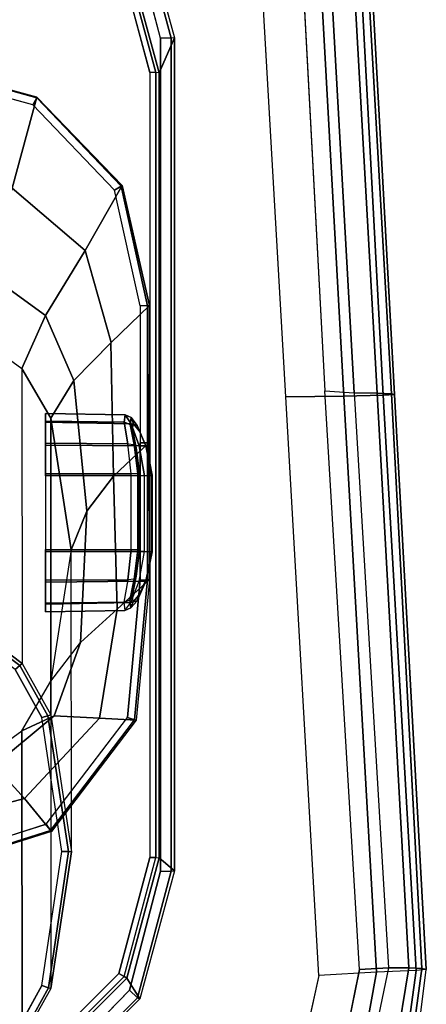
# Model space of a CAD drawing. Units: inches. Extents: x -2 to 154, y -6 to 124.
# Drawn here: x 115 to 117, y 18 to 22 of the extents above; entities that cross this region are included whole.
import ezdxf

# ---------------------------------------------------------------- set-up
doc = ezdxf.new("R2010")
doc.units = ezdxf.units.IN
doc.header["$MEASUREMENT"] = 0
for name, color, linetype in [('SEAT-ARMPAD', 5, 'Continuous'), ('SEAT-BASE', 5, 'Continuous'), ('SEAT-FRAME', 5, 'Continuous')]:
    doc.layers.add(name, color=color, linetype=linetype)

# ---------------------------------------------------------------- blocks, each defined once
blk = doc.blocks.new('1LINO_CHAIR_STD_ARMS_1T')
at = {"layer": 'SEAT-ARMPAD'}
for points, invisible_edges in [([(-1.2184, -9.4392, 25.389), (-1.2184, -13.1199, 25.389), (-2.201, -12.9214, 25.3719), (-2.201, -9.6376, 25.3719)], 5), ([(-1.2184, -9.4392, 25.389), (-1.2184, -13.1199, 25.389), (1.1944, -12.9762, 25.431), (1.1944, -9.5828, 25.431)], 5), ([(1.1944, -12.9762, 25.431), (1.1944, -9.5828, 25.431), (3.6079, -9.7131, 25.473), (3.6079, -12.846, 25.473)], 5), ([(-1.2448, -11.2795, 26.4317), (-3.0121, -11.2795, 26.3557), (-2.7717, -12.1435, 26.3532), (-1.2444, -12.1154, 26.4161)], 13), ([(1.168, -11.2795, 26.4934), (-1.2448, -11.2795, 26.4317), (-1.2444, -12.1154, 26.4161), (1.1682, -12.0465, 26.4794)], 15), ([(3.5817, -11.2795, 26.5066), (1.168, -11.2795, 26.4934), (1.1682, -12.0465, 26.4794), (3.5818, -11.9775, 26.496)], 15), ([(3.5818, -11.9775, 26.496), (1.1682, -12.0465, 26.4794), (1.169, -12.8125, 26.4374), (3.5823, -12.6749, 26.4646)], 11), ([(1.1682, -12.0465, 26.4794), (-1.2444, -12.1154, 26.4161), (-1.2435, -12.9501, 26.3697), (1.169, -12.8125, 26.4374)], 11), ([(-2.7717, -12.1435, 26.3532), (-1.2444, -12.1154, 26.4161), (-1.2435, -12.9501, 26.3697), (-2.1197, -12.7593, 26.352)], 3)]:
    blk.add_3dface(points, dxfattribs=dict(at, invisible_edges=invisible_edges))
for points in [[(1.169, -12.8125, 26.4374), (3.5823, -12.6749, 26.4646), (3.5863, -12.9212, 26.4018), (1.1723, -13.0547, 26.3635)], [(-1.2435, -12.9501, 26.3697), (-2.1197, -12.7593, 26.352), (-2.1815, -13.019, 26.3), (-1.2295, -13.1911, 26.3082)], [(-1.2435, -12.9501, 26.3697), (1.169, -12.8125, 26.4374), (1.1723, -13.0547, 26.3635), (-1.2295, -13.1911, 26.3082)], [(1.1944, -12.9762, 25.431), (1.1853, -13.0978, 25.4874), (3.6126, -12.9613, 25.5235), (3.6079, -12.846, 25.473)], [(-2.1717, -13.0409, 25.4041), (-2.201, -12.9214, 25.3719), (-1.2184, -13.1199, 25.389), (-1.2116, -13.2405, 25.4456)], [(1.1723, -13.0547, 26.3635), (3.5863, -12.9212, 26.4018), (3.6007, -13.0893, 26.2158), (1.1755, -13.2186, 26.1722)], [(1.1839, -13.194, 25.6156), (3.6127, -13.0578, 25.6534), (3.6126, -12.9613, 25.5235), (1.1853, -13.0978, 25.4874)], [(-1.2116, -13.2405, 25.4456), (-1.2184, -13.1199, 25.389), (1.1944, -12.9762, 25.431), (1.1853, -13.0978, 25.4874)], [(-1.2295, -13.1911, 26.3082), (-2.1815, -13.019, 26.3), (-2.2253, -13.2184, 26.1282), (-1.2219, -13.3569, 26.1268)], [(-2.2032, -13.164, 25.5295), (-1.2114, -13.3263, 25.5773), (-1.2116, -13.2405, 25.4456), (-2.1717, -13.0409, 25.4041)], [(-1.2295, -13.1911, 26.3082), (1.1723, -13.0547, 26.3635), (1.1755, -13.2186, 26.1722), (-1.2219, -13.3569, 26.1268)], [(1.1755, -13.2186, 26.1722), (3.6007, -13.0893, 26.2158), (3.6108, -13.1325, 25.9652), (1.1791, -13.2666, 25.9229)], [(1.1817, -13.2543, 25.7632), (3.6129, -13.1158, 25.8042), (3.6127, -13.0578, 25.6534), (1.1839, -13.194, 25.6156)], [(-1.2114, -13.3263, 25.5773), (1.1839, -13.194, 25.6156), (1.1853, -13.0978, 25.4874), (-1.2116, -13.2405, 25.4456)], [(1.1791, -13.2666, 25.9229), (3.6108, -13.1325, 25.9652), (3.6129, -13.1158, 25.8042), (1.1817, -13.2543, 25.7632)], [(-2.2241, -13.2444, 25.6875), (-1.214, -13.3799, 25.7251), (-1.2114, -13.3263, 25.5773), (-2.2032, -13.164, 25.5295)], [(-1.214, -13.3799, 25.7251), (1.1817, -13.2543, 25.7632), (1.1839, -13.194, 25.6156), (-1.2114, -13.3263, 25.5773)], [(-1.2219, -13.3569, 26.1268), (-2.2253, -13.2184, 26.1282), (-2.2328, -13.2721, 25.8635), (-1.2176, -13.3988, 25.8812)], [(-2.2328, -13.2721, 25.8635), (-1.2176, -13.3988, 25.8812), (-1.214, -13.3799, 25.7251), (-2.2241, -13.2444, 25.6875)], [(-1.2219, -13.3569, 26.1268), (1.1755, -13.2186, 26.1722), (1.1791, -13.2666, 25.9229), (-1.2176, -13.3988, 25.8812)], [(-1.2176, -13.3988, 25.8812), (1.1791, -13.2666, 25.9229), (1.1817, -13.2543, 25.7632), (-1.214, -13.3799, 25.7251)]]:
    blk.add_3dface(points, dxfattribs=at)
at = {"layer": 'SEAT-BASE'}
for points in [[(1.2108, -1.669, 4.4418), (0.0015, -2.0619, 4.4418), (3.5584, -12.5129, 2.7922), (4.4762, -12.2147, 2.7922)], [(4.6257, -12.6106, 3.6812), (1.1689, -1.6681, 6.348), (1.1429, -1.6927, 6.4208), (4.5994, -12.6359, 3.7558)], [(4.6257, -12.6106, 3.6812), (4.5847, -12.3876, 2.8643), (1.2614, -1.6599, 4.5591), (1.1689, -1.6681, 6.348)], [(1.2424, -1.6611, 4.4547), (4.5077, -12.2065, 2.805), (4.4762, -12.2147, 2.7922), (1.2108, -1.669, 4.4418)], [(1.2578, -1.6611, 4.4861), (4.5231, -12.2065, 2.8364), (4.5077, -12.2065, 2.805), (1.2424, -1.6611, 4.4547)], [(4.5847, -12.3876, 2.8643), (4.5231, -12.2065, 2.8364), (1.2578, -1.6611, 4.4861), (1.2614, -1.6599, 4.5591)], [(1.0755, -1.7204, 6.4564), (4.5299, -12.6639, 3.7913), (4.3423, -12.7248, 3.8045), (0.8423, -1.7961, 6.4769)], [(4.5994, -12.6359, 3.7558), (1.1429, -1.6927, 6.4208), (1.0755, -1.7204, 6.4564), (4.5299, -12.6639, 3.7913)], [(0.8423, -1.7961, 6.4769), (4.3423, -12.7248, 3.8045), (4.1544, -12.7859, 3.809), (0.6083, -1.8721, 6.4838)], [(0.3744, -1.9482, 6.4769), (3.9665, -12.8469, 3.8045), (4.1544, -12.7859, 3.809), (0.6083, -1.8721, 6.4838)], [(0.1412, -2.0239, 6.4564), (3.7789, -12.9078, 3.7913), (3.9665, -12.8469, 3.8045), (0.3744, -1.9482, 6.4769)], [(0.0349, -2.0365, 6.348), (-0.0448, -2.0844, 4.5591), (3.5722, -12.7165, 2.8643), (3.6701, -12.9211, 3.6812)], [(3.6701, -12.9211, 3.6812), (0.0349, -2.0365, 6.348), (0.0704, -2.0412, 6.4208), (3.7063, -12.9261, 3.7558)], [(3.7063, -12.9261, 3.7558), (0.0704, -2.0412, 6.4208), (0.1412, -2.0239, 6.4564), (3.7789, -12.9078, 3.7913)], [(-0.0448, -2.0844, 4.5591), (-0.0412, -2.0832, 4.4861), (3.5156, -12.5339, 2.8364), (3.5722, -12.7165, 2.8643)], [(-0.0412, -2.0832, 4.4861), (3.5156, -12.5339, 2.8364), (3.5281, -12.5249, 2.805), (-0.0287, -2.0741, 4.4547)], [(-0.0287, -2.0741, 4.4547), (3.5281, -12.5249, 2.805), (3.5584, -12.5129, 2.7922), (0.0015, -2.0619, 4.4418)]]:
    blk.add_3dface(points, dxfattribs=at)
at = {"layer": 'SEAT-FRAME'}
for points, invisible_edges in [([(-0.8085, -10.2683, 25.3961), (-0.8085, -12.2907, 25.3961), (-1.304, -12.1609, 25.3875), (-1.304, -10.3982, 25.3875)], 5), ([(2.6637, -12.2907, 25.4565), (2.6637, -10.2683, 25.4565), (-0.8085, -10.2683, 25.3961), (-0.8085, -12.2907, 25.3961)], 5), ([(2.6637, -10.2683, 25.4565), (2.6637, -12.2907, 25.4565), (3.1748, -12.1565, 25.4652), (3.1748, -10.4025, 25.4652)], 5), ([(-0.7516, -12.2461, 24.9049), (-0.7516, -10.313, 24.9049), (-1.2347, -10.4425, 24.8965), (-1.2347, -12.1166, 24.8965)], 5), ([(2.5207, -10.313, 24.9618), (2.5207, -12.2461, 24.9618), (-0.7516, -12.2461, 24.9049), (-0.7516, -10.313, 24.9049)], 5), ([(2.5207, -12.2461, 24.9618), (2.5207, -10.313, 24.9618), (3.0031, -10.4428, 24.9702), (3.0031, -12.1163, 24.9702)], 5), ([(-0.1671, -12.1533, 24.8836), (-0.1671, -10.4054, 24.8836), (0.4065, -10.3528, 24.8935), (0.4065, -12.2058, 24.8935)], 5), ([(0.4065, -10.3528, 24.8935), (0.4065, -12.2058, 24.8935), (0.9774, -12.2055, 24.9035), (0.9774, -10.3532, 24.9035)], 5), ([(0.9774, -12.2055, 24.9035), (0.9774, -10.3532, 24.9035), (1.5483, -10.3524, 24.9134), (1.5483, -12.2063, 24.9134)], 5), ([(1.5483, -10.3524, 24.9134), (1.5483, -12.2063, 24.9134), (2.0311, -12.0986, 24.9218), (2.0311, -10.46, 24.9218)], 5), ([(-1.304, -12.1609, 25.3875), (-1.304, -10.3982, 25.3875), (-1.6721, -10.7543, 25.3811), (-1.6721, -11.8048, 25.3811)], 5), ([(-0.1671, -12.1533, 24.8836), (-0.1671, -10.4054, 24.8836), (-0.6129, -10.7445, 24.8758), (-0.6129, -11.8142, 24.8758)], 5), ([(-1.2347, -10.4425, 24.8965), (-1.2347, -12.1166, 24.8965), (-1.5883, -11.7628, 24.8903), (-1.5883, -10.7963, 24.8903)], 5), ([(2.0311, -12.0986, 24.9218), (2.0311, -10.46, 24.9218), (2.3862, -10.8, 24.928), (2.3862, -11.7586, 24.928)], 5), ([(-0.6129, -10.7445, 24.8758), (-0.6129, -11.8142, 24.8758), (-0.7817, -11.2793, 24.8729)], 1), ([(2.3862, -10.8, 24.928), (2.3862, -11.7586, 24.928), (2.5179, -11.2793, 24.9303)], 1), ([(-1.4858, -11.685, 16.0308), (0.0322, -11.685, 16.0572), (-0.1681, -11.7958, 16.0537), (-1.2855, -11.7958, 16.0343)], 5), ([(-0.1681, -11.7958, 16.0537), (-1.2855, -11.7958, 16.0343), (-0.7268, -11.8799, 16.044)], 1), ([(1.0569, -12.1788, 23.3592), (0.3146, -12.1773, 23.3464), (0.3427, -12.1736, 23.2455), (1.0325, -12.1746, 23.2573)], 5), ([(0.3416, -12.2009, 23.4465), (1.0266, -12.202, 23.4584), (1.0569, -12.1788, 23.3592), (0.3146, -12.1773, 23.3464)], 5), ([(0.3427, -12.1736, 23.2455), (1.0325, -12.1746, 23.2573), (0.9569, -12.1889, 23.1823), (0.421, -12.1886, 23.173)], 5), ([(0.9569, -12.1889, 23.1823), (0.421, -12.1886, 23.173), (0.5299, -12.2031, 23.1478), (0.8492, -12.2031, 23.1534)], 1), ([(0.9496, -12.2346, 23.529), (0.4163, -12.2342, 23.5197), (0.3416, -12.2009, 23.4465), (1.0266, -12.202, 23.4584)], 5), ([(0.5231, -12.2553, 23.5486), (0.4163, -12.2342, 23.5197), (0.9496, -12.2346, 23.529), (0.842, -12.2553, 23.5541)], 2)]:
    blk.add_3dface(points, dxfattribs=dict(at, invisible_edges=invisible_edges))
for points in [[(-0.8183, -11.2793, 24.8208), (-0.623, -11.2793, 24.2257), (-0.5049, -11.7237, 24.2232), (-0.643, -11.836, 24.8252)], [(-0.643, -11.836, 24.8252), (-0.8183, -11.2793, 24.8208), (-0.8133, -11.2793, 24.8561), (-0.6383, -11.8323, 24.8598)], [(-0.6383, -11.8323, 24.8598), (-0.8133, -11.2793, 24.8561), (-0.7817, -11.2793, 24.8729), (-0.6129, -11.8142, 24.8758)], [(-0.623, -11.2793, 24.2257), (-0.4378, -11.2793, 23.5398), (-0.3673, -11.5973, 23.5342), (-0.5049, -11.7237, 24.2232)], [(2.0385, -11.6719, 24.0854), (2.4184, -11.7748, 24.8712), (2.5529, -11.2793, 24.8715), (2.126, -11.2793, 24.0878)], [(2.5525, -11.2793, 24.911), (2.4154, -11.7758, 24.9097), (2.3862, -11.7586, 24.928), (2.5179, -11.2793, 24.9303)], [(2.5529, -11.2793, 24.8715), (2.4173, -11.7766, 24.8712), (2.4154, -11.7758, 24.9097), (2.5525, -11.2793, 24.911)], [(-0.2239, -11.713, 22.7068), (-1.5121, -11.7145, 16.0751), (-1.6593, -11.5187, 16.0746), (-0.3651, -11.517, 22.7343)], [(-0.3673, -11.5973, 23.5342), (-0.3651, -11.517, 22.7343), (-0.2239, -11.713, 22.7068), (-0.1606, -11.8472, 23.5189)], [(0.1924, -11.513, 16.069), (0.0489, -11.7046, 16.0672), (0.0322, -11.685, 16.0572), (0.1698, -11.5025, 16.0596)], [(0.2043, -11.5187, 16.0921), (0.0571, -11.7145, 16.0916), (0.0489, -11.7046, 16.0672), (0.1924, -11.513, 16.069)], [(1.2874, -11.713, 22.413), (0.0571, -11.7145, 16.0916), (0.2043, -11.5187, 16.0921), (1.4286, -11.517, 22.3855)], [(1.2874, -11.713, 22.413), (1.5079, -11.8118, 23.2569), (1.681, -11.5712, 23.2528), (1.4286, -11.517, 22.3855)], [(1.5079, -11.8118, 23.2569), (1.7792, -11.9772, 24.0794), (2.0385, -11.6719, 24.0854), (1.681, -11.5712, 23.2528)], [(-0.5049, -11.7237, 24.2232), (-0.3673, -11.5973, 23.5342), (-0.1606, -11.8472, 23.5189), (-0.1705, -12.0368, 24.2182)], [(-1.2942, -11.8233, 16.0465), (-1.5055, -11.7075, 16.044), (-1.4858, -11.685, 16.0308), (-1.2855, -11.7958, 16.0343)], [(0.0489, -11.7046, 16.0672), (-0.1604, -11.8216, 16.0645), (-0.1681, -11.7958, 16.0537), (0.0322, -11.685, 16.0572)], [(1.7792, -11.9772, 24.0794), (2.0496, -12.1315, 24.8701), (2.4184, -11.7748, 24.8712), (2.0385, -11.6719, 24.0854)], [(-1.2978, -11.8334, 16.0759), (-1.5121, -11.7145, 16.0751), (-1.5055, -11.7075, 16.044), (-1.2942, -11.8233, 16.0465)], [(-0.0164, -11.833, 22.6665), (-1.2978, -11.8334, 16.0759), (-1.5121, -11.7145, 16.0751), (-0.2239, -11.713, 22.7068)], [(-0.643, -11.836, 24.8252), (-0.5049, -11.7237, 24.2232), (-0.1705, -12.0368, 24.2182), (-0.1791, -12.1895, 24.8355)], [(-0.1606, -11.8472, 23.5189), (-0.2239, -11.713, 22.7068), (-0.0164, -11.833, 22.6665), (0.1443, -11.9571, 23.4931)], [(0.0571, -11.7145, 16.0916), (-0.1572, -11.8334, 16.0908), (-0.1604, -11.8216, 16.0645), (0.0489, -11.7046, 16.0672)], [(-0.1572, -11.8334, 16.0908), (1.0799, -11.833, 22.4533), (1.2874, -11.713, 22.413), (0.0571, -11.7145, 16.0916)], [(1.0799, -11.833, 22.4533), (1.2374, -11.9298, 23.2632), (1.5079, -11.8118, 23.2569), (1.2874, -11.713, 22.413)], [(-1.2476, -12.1386, 24.9056), (-1.2542, -12.1499, 24.9268), (-1.6216, -11.7819, 24.9188), (-1.6105, -11.7755, 24.8993)], [(-1.2476, -12.1386, 24.9056), (-1.2347, -12.1166, 24.8965), (-1.5883, -11.7628, 24.8903), (-1.6105, -11.7755, 24.8993)], [(2.4154, -11.7758, 24.9097), (2.0465, -12.1268, 24.9056), (2.0311, -12.0986, 24.9218), (2.3862, -11.7586, 24.928)], [(2.4173, -11.7766, 24.8712), (2.0496, -12.1315, 24.8701), (2.0465, -12.1268, 24.9056), (2.4154, -11.7758, 24.9097)], [(-1.2542, -12.1499, 24.9268), (-1.3412, -12.2052, 25.3147), (-1.7317, -11.8138, 25.3055), (-1.6216, -11.7819, 24.9188)], [(-1.3361, -12.1942, 25.3661), (-1.3412, -12.2052, 25.3147), (-1.7317, -11.8138, 25.3055), (-1.7224, -11.8075, 25.3594)], [(-1.304, -12.1609, 25.3875), (-1.3361, -12.1942, 25.3661), (-1.7224, -11.8075, 25.3594), (-1.6721, -11.8048, 25.3811)], [(-0.727, -11.9078, 16.0555), (-1.2942, -11.8233, 16.0465), (-1.2855, -11.7958, 16.0343), (-0.7268, -11.8799, 16.044)], [(-0.1604, -11.8216, 16.0645), (-0.727, -11.9078, 16.0555), (-0.7268, -11.8799, 16.044), (-0.1681, -11.7958, 16.0537)], [(-0.1771, -12.1822, 24.8687), (-0.6383, -11.8323, 24.8598), (-0.6129, -11.8142, 24.8758), (-0.1671, -12.1533, 24.8836)], [(0.3113, -12.1671, 23.4756), (0.3047, -11.811, 23.4766), (0.2726, -11.811, 23.348), (0.2784, -12.1421, 23.3512)], [(0.2784, -12.1421, 23.3512), (0.2726, -11.811, 23.348), (0.3092, -11.811, 23.2207), (0.3132, -12.1381, 23.2251)], [(0.4, -12.202, 23.5658), (0.3967, -11.811, 23.5718), (0.3047, -11.811, 23.4766), (0.3113, -12.1671, 23.4756)], [(0.3132, -12.1381, 23.2251), (0.3092, -11.811, 23.2207), (0.4044, -11.811, 23.1287), (0.4065, -12.1539, 23.1344)], [(0.5242, -12.2236, 23.6011), (0.5241, -11.811, 23.6084), (0.3967, -11.811, 23.5718), (0.4, -12.202, 23.5658)], [(0.4065, -12.1539, 23.1344), (0.4044, -11.811, 23.1287), (0.533, -11.811, 23.0966), (0.5329, -12.1687, 23.1029)], [(0.5241, -11.811, 23.6084), (0.5242, -12.2236, 23.6011), (0.8391, -12.2237, 23.6066), (0.839, -11.811, 23.6138)], [(0.8479, -11.811, 23.1021), (0.533, -11.811, 23.0966), (0.5329, -12.1687, 23.1029), (0.8478, -12.1687, 23.1083)], [(0.8391, -12.2237, 23.6066), (0.839, -11.811, 23.6138), (0.9675, -11.811, 23.5818), (0.9645, -12.2023, 23.5757)], [(0.9729, -12.1541, 23.1442), (0.9752, -11.811, 23.1386), (0.8479, -11.811, 23.1021), (0.8478, -12.1687, 23.1083)], [(0.9645, -12.2023, 23.5757), (0.9675, -11.811, 23.5818), (1.0628, -11.811, 23.4898), (1.0563, -12.1682, 23.4884)], [(1.063, -12.1391, 23.2381), (1.0672, -11.811, 23.2339), (0.9752, -11.811, 23.1386), (0.9729, -12.1541, 23.1442)], [(1.0563, -12.1682, 23.4884), (1.0628, -11.811, 23.4898), (1.0993, -11.811, 23.3624), (1.0934, -12.1436, 23.3652)], [(1.0934, -12.1436, 23.3652), (1.0993, -11.811, 23.3624), (1.0672, -11.811, 23.2339), (1.063, -12.1391, 23.2381)], [(1.2374, -11.9298, 23.2632), (1.3952, -12.0848, 24.0747), (1.7792, -11.9772, 24.0794), (1.5079, -11.8118, 23.2569)], [(-0.7275, -11.9193, 16.0833), (-1.2978, -11.8334, 16.0759), (-1.2942, -11.8233, 16.0465), (-0.727, -11.9078, 16.0555)], [(-0.0164, -11.833, 22.6665), (-1.2978, -11.8334, 16.0759), (-0.7275, -11.9193, 16.0833), (0.5318, -11.9189, 22.5599)], [(-0.1572, -11.8334, 16.0908), (-0.7275, -11.9193, 16.0833), (-0.727, -11.9078, 16.0555), (-0.1604, -11.8216, 16.0645)], [(-0.7275, -11.9193, 16.0833), (0.5318, -11.9189, 22.5599), (1.0799, -11.833, 22.4533), (-0.1572, -11.8334, 16.0908)], [(-0.1791, -12.1895, 24.8355), (-0.643, -11.836, 24.8252), (-0.6383, -11.8323, 24.8598), (-0.1771, -12.1822, 24.8687)], [(-0.1705, -12.0368, 24.2182), (-0.1606, -11.8472, 23.5189), (0.1443, -11.9571, 23.4931), (0.2843, -12.1095, 24.2129)], [(-0.0164, -11.833, 22.6665), (0.1443, -11.9571, 23.4931), (0.6919, -11.9842, 23.3782), (0.5318, -11.9189, 22.5599)], [(0.5318, -11.9189, 22.5599), (0.6919, -11.9842, 23.3782), (1.2374, -11.9297, 23.2632), (1.0799, -11.833, 22.4533)], [(0.6919, -11.9842, 23.3782), (0.8388, -12.095, 24.1391), (1.3934, -12.083, 24.0655), (1.2374, -11.9297, 23.2632)], [(0.1443, -11.9571, 23.4931), (0.2843, -12.1095, 24.213), (0.8388, -12.095, 24.1391), (0.6919, -11.9842, 23.3782)], [(1.3952, -12.0848, 24.0747), (1.549, -12.2448, 24.8662), (2.0496, -12.1315, 24.8701), (1.7792, -11.9772, 24.0794)], [(-0.1791, -12.1895, 24.8355), (-0.1705, -12.0368, 24.2182), (0.2843, -12.1095, 24.2129), (0.4074, -12.2443, 24.8459)], [(0.2843, -12.1095, 24.213), (0.4074, -12.2443, 24.8459), (0.9782, -12.2439, 24.8556), (0.8388, -12.095, 24.1391)], [(0.8388, -12.095, 24.1391), (0.9782, -12.2439, 24.8556), (1.549, -12.2448, 24.8662), (1.3934, -12.083, 24.0655)], [(2.0465, -12.1268, 24.9056), (1.5485, -12.2368, 24.8989), (1.5483, -12.2063, 24.9134), (2.0311, -12.0986, 24.9218)], [(-0.7517, -12.2716, 24.9143), (-0.7521, -12.2849, 24.9379), (-1.2542, -12.1499, 24.9268), (-1.2476, -12.1386, 24.9056)], [(-0.7517, -12.2716, 24.9143), (-0.7516, -12.2461, 24.9049), (-1.2347, -12.1166, 24.8965), (-1.2476, -12.1386, 24.9056)], [(0.3132, -12.1381, 23.2251), (0.2784, -12.1421, 23.3512), (0.2892, -12.167, 23.3477), (0.3215, -12.1631, 23.232)], [(0.2784, -12.1421, 23.3512), (0.3113, -12.1671, 23.4756), (0.3183, -12.1928, 23.4627), (0.2892, -12.167, 23.3477)], [(0.4065, -12.1539, 23.1344), (0.3132, -12.1381, 23.2251), (0.3215, -12.1631, 23.232), (0.4085, -12.1802, 23.1476)], [(1.063, -12.1391, 23.2381), (0.9729, -12.1541, 23.1442), (0.9703, -12.1805, 23.1573), (1.0543, -12.1642, 23.2446)], [(1.0563, -12.1682, 23.4884), (1.0934, -12.1436, 23.3652), (1.0825, -12.1687, 23.3614), (1.0495, -12.1939, 23.4754)], [(1.0934, -12.1436, 23.3652), (1.063, -12.1391, 23.2381), (1.0543, -12.1642, 23.2446), (1.0825, -12.1687, 23.3614)], [(2.0496, -12.1315, 24.8701), (1.549, -12.2448, 24.8662), (1.5485, -12.2368, 24.8989), (2.0465, -12.1268, 24.9056)], [(2.5202, -12.2849, 24.9948), (2.5206, -12.2716, 24.9712), (3.0157, -12.1384, 24.9798), (3.0204, -12.1489, 24.9966)], [(2.6649, -12.349, 25.3879), (2.5202, -12.2849, 24.9948), (3.0204, -12.1489, 24.9966), (3.1959, -12.2036, 25.3868)], [(2.5206, -12.2716, 24.9712), (2.5207, -12.2461, 24.9618), (3.0031, -12.1163, 24.9702), (3.0157, -12.1384, 24.9798)], [(-0.7521, -12.2849, 24.9379), (-0.8074, -12.349, 25.3275), (-1.3412, -12.2052, 25.3147), (-1.2542, -12.1499, 24.9268)], [(-0.8085, -12.2907, 25.3961), (-0.8082, -12.3357, 25.3753), (-1.3361, -12.1942, 25.3661), (-1.304, -12.1609, 25.3875)], [(0.4074, -12.2443, 24.8459), (-0.1791, -12.1895, 24.8355), (-0.1771, -12.1822, 24.8687), (0.4068, -12.2365, 24.8789)], [(0.4068, -12.2365, 24.8789), (-0.1771, -12.1822, 24.8687), (-0.1671, -12.1533, 24.8836), (0.4065, -12.2058, 24.8935)], [(0.3215, -12.1631, 23.232), (0.2892, -12.167, 23.3477), (0.3146, -12.1773, 23.3464), (0.3427, -12.1736, 23.2455)], [(0.2892, -12.167, 23.3477), (0.3183, -12.1928, 23.4627), (0.3416, -12.2009, 23.4465), (0.3146, -12.1773, 23.3464)], [(0.3113, -12.1671, 23.4756), (0.4, -12.202, 23.5658), (0.4008, -12.2298, 23.5483), (0.3183, -12.1928, 23.4627)], [(0.4085, -12.1802, 23.1476), (0.3215, -12.1631, 23.232), (0.3427, -12.1736, 23.2455), (0.421, -12.1886, 23.173)], [(0.5308, -12.1968, 23.117), (0.4085, -12.1802, 23.1476), (0.4065, -12.1539, 23.1344), (0.5329, -12.1687, 23.1029)], [(0.5299, -12.2031, 23.1478), (0.421, -12.1886, 23.173), (0.4085, -12.1802, 23.1476), (0.5308, -12.1968, 23.117)], [(0.8493, -12.1968, 23.1225), (0.5308, -12.1968, 23.117), (0.5329, -12.1687, 23.1029), (0.8478, -12.1687, 23.1083)], [(0.9703, -12.1805, 23.1573), (0.8493, -12.1968, 23.1225), (0.8478, -12.1687, 23.1083), (0.9729, -12.1541, 23.1442)], [(0.9569, -12.1889, 23.1823), (0.8492, -12.2031, 23.1534), (0.8493, -12.1968, 23.1225), (0.9703, -12.1805, 23.1573)], [(1.0543, -12.1642, 23.2446), (0.9703, -12.1805, 23.1573), (0.9569, -12.1889, 23.1823), (1.0325, -12.1746, 23.2573)], [(0.9645, -12.2023, 23.5757), (1.0563, -12.1682, 23.4884), (1.0495, -12.1939, 23.4754), (0.9642, -12.2302, 23.5582)], [(1.0495, -12.1939, 23.4754), (1.0825, -12.1687, 23.3614), (1.0569, -12.1788, 23.3592), (1.0266, -12.202, 23.4584)], [(1.0825, -12.1687, 23.3614), (1.0543, -12.1642, 23.2446), (1.0325, -12.1746, 23.2573), (1.0569, -12.1788, 23.3592)], [(2.664, -12.3357, 25.4357), (2.6637, -12.2907, 25.4565), (3.1748, -12.1565, 25.4652), (3.1908, -12.1937, 25.4449)], [(-0.8082, -12.3357, 25.3753), (-0.8074, -12.349, 25.3275), (-1.3412, -12.2052, 25.3147), (-1.3361, -12.1942, 25.3661)], [(0.3183, -12.1928, 23.4627), (0.4008, -12.2298, 23.5483), (0.4163, -12.2342, 23.5197), (0.3416, -12.2009, 23.4465)], [(0.4, -12.202, 23.5658), (0.5242, -12.2236, 23.6011), (0.5226, -12.254, 23.5836), (0.4008, -12.2298, 23.5483)], [(0.4008, -12.2298, 23.5483), (0.5226, -12.254, 23.5836), (0.5231, -12.2553, 23.5486), (0.4163, -12.2342, 23.5197)], [(0.4068, -12.2365, 24.8789), (0.9776, -12.2362, 24.8888), (0.9774, -12.2055, 24.9035), (0.4065, -12.2058, 24.8935)], [(0.5242, -12.2236, 23.6011), (0.8391, -12.2237, 23.6066), (0.8413, -12.254, 23.5892), (0.5226, -12.254, 23.5836)], [(0.8492, -12.2031, 23.1534), (0.5299, -12.2031, 23.1478), (0.5308, -12.1968, 23.117), (0.8493, -12.1968, 23.1225)], [(0.8391, -12.2237, 23.6066), (0.9645, -12.2023, 23.5757), (0.9642, -12.2302, 23.5582), (0.8413, -12.254, 23.5892)], [(0.8413, -12.254, 23.5892), (0.9642, -12.2302, 23.5582), (0.9496, -12.2346, 23.529), (0.842, -12.2553, 23.5541)], [(0.9642, -12.2302, 23.5582), (1.0495, -12.1939, 23.4754), (1.0266, -12.202, 23.4584), (0.9496, -12.2346, 23.529)], [(0.9776, -12.2362, 24.8888), (1.5485, -12.2368, 24.8989), (1.5483, -12.2063, 24.9134), (0.9774, -12.2055, 24.9035)], [(2.6649, -12.349, 25.3879), (2.664, -12.3357, 25.4357), (3.1908, -12.1937, 25.4449), (3.1959, -12.2036, 25.3868)], [(-0.7521, -12.2849, 24.9379), (2.5202, -12.2849, 24.9948), (2.5206, -12.2716, 24.9712), (-0.7517, -12.2716, 24.9143)], [(-0.7517, -12.2716, 24.9143), (2.5206, -12.2716, 24.9712), (2.5207, -12.2461, 24.9618), (-0.7516, -12.2461, 24.9049)], [(0.4074, -12.2443, 24.8459), (0.9782, -12.2439, 24.8556), (0.9776, -12.2362, 24.8888), (0.4068, -12.2365, 24.8789)], [(0.5226, -12.254, 23.5836), (0.8413, -12.254, 23.5892), (0.842, -12.2553, 23.5541), (0.5231, -12.2553, 23.5486)], [(0.9782, -12.2439, 24.8556), (1.549, -12.2448, 24.8662), (1.5485, -12.2368, 24.8989), (0.9776, -12.2362, 24.8888)], [(2.6637, -12.2907, 25.4565), (-0.8085, -12.2907, 25.3961), (-0.8082, -12.3357, 25.3753), (2.664, -12.3357, 25.4357)], [(-0.8074, -12.349, 25.3275), (-0.7521, -12.2849, 24.9379), (2.5202, -12.2849, 24.9948), (2.6649, -12.349, 25.3879)], [(2.664, -12.3357, 25.4357), (-0.8082, -12.3357, 25.3753), (-0.8074, -12.349, 25.3275), (2.6649, -12.349, 25.3879)]]:
    blk.add_3dface(points, dxfattribs=at)

msp = doc.modelspace()

# ---------------------------------------------------------------- block references
at = {"rotation": 90}
msp.add_blockref('1LINO_CHAIR_STD_ARMS_1T', (103.5952, 19.3316), dxfattribs=at)

doc.saveas('drawing.dxf')
